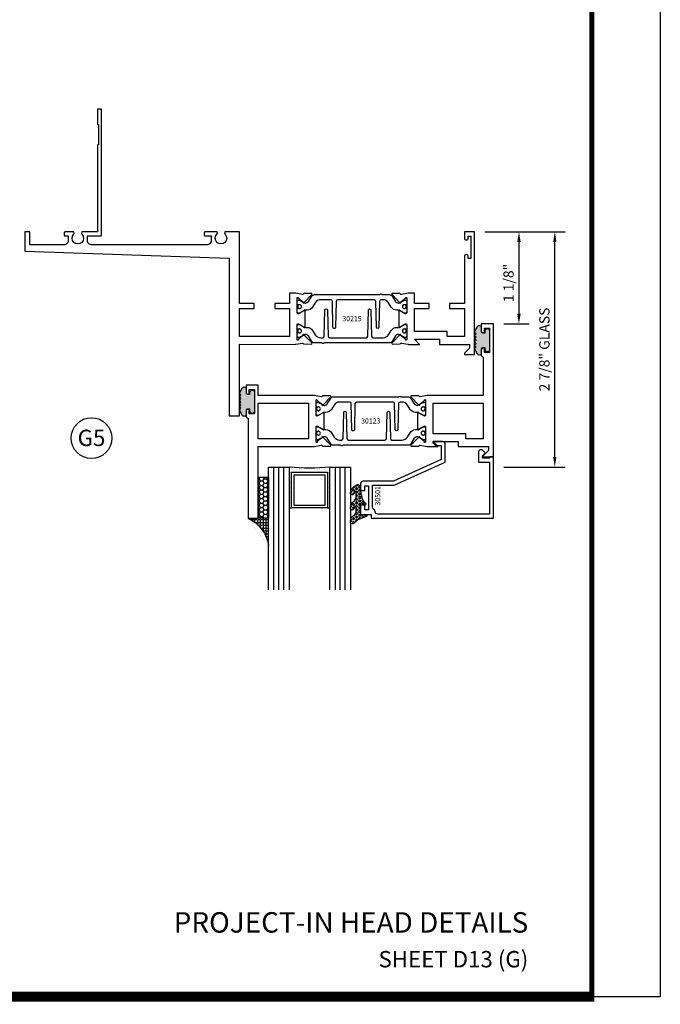
# Model space of a CAD drawing. Units: inches. Extents: x -37 to 186, y -91 to 4.
# Drawn here: x -4 to 4, y -67 to -55 of the extents above; entities that cross this region are included whole.
import ezdxf
from ezdxf.enums import TextEntityAlignment as Align

# ---------------------------------------------------------------- set-up
doc = ezdxf.new("R2010")
doc.units = ezdxf.units.IN
doc.header["$LTSCALE"] = 0.5
doc.header["$MEASUREMENT"] = 0
for name, color, linetype in [('Beads', 5, 'Continuous'), ('Dimensions', 3, 'Continuous'), ('GLASS', 8, 'Continuous'), ('Object', 6, 'Continuous'), ('OBJECTS', 6, 'Continuous'), ('sealant', 1, 'Continuous'), ('Text', 4, 'Continuous'), ('VINYL', 6, 'Continuous')]:
    doc.layers.add(name, color=color, linetype=linetype)
doc.styles.add('Arial', font='arial.ttf')
doc.styles.add('Simplex', font='simplex.shx')
doc.styles.get("Standard").update_dxf_attribs({"font": 'arial.ttf'})
doc.dimstyles.new('Standard$0', dxfattribs={"dimtxt": 0.125, "dimasz": 0.125, "dimexe": 0.125, "dimexo": 0.125, "dimgap": 0.0625, "dimtad": 1, "dimdec": 5, "dimzin": 0, "dimdsep": 46, "dimlunit": 5, "dimtxsty": 'Simplex', "dimcen": 0, "dimadec": 1, "dimazin": 2, "dimtfac": 1, "dimtdec": 5, "dimtofl": 0, "dimtmove": 0, "dimatfit": 3, "dimfxl": 1, "dimfrac": 2, "dimtolj": 1, "dimtzin": 0, "dimlwd": -1, "dimlwe": -1, "dimarcsym": 0})

# ---------------------------------------------------------------- blocks, each defined once
blk = doc.blocks.new('sheet')
at = {"linetype": 'Continuous'}
for points, const_width in [([(7.440195136013728, -0.03093121782660546), (7.440195136013728, 10.52255285487147)], 0.030931217826614), ([(0.4033430804590523, 0), (7.455660744927037, 0)], 0.06186243565322799)]:
    blk.add_lwpolyline(points, dxfattribs=dict(at, const_width=const_width))
at = {"layer": 'Defpoints'}
blk.add_lwpolyline([(0, 0), (0, 10.49162163704486), (7.859375, 10.49162163704486), (7.859375, 0)], close=True, dxfattribs=at)
blk = doc.blocks.new('IB-2807')
at = {"color": 13, "ltscale": 0.5}
blk.add_lwpolyline([(-0.2916564662711636, -0.08221665809074707, -0.4073799803307416), (-0.2719768496507555, -0.06299199999999772), (0.1736830829841409, -0.06299200000000482, -0.4073799803307085), (0.1933626996045632, -0.08221665809075418), (0.2007870000001049, -0.3996055000000069, 1.000000000000142), (0.2322830000000948, -0.3996055000000034), (0.2397073003956365, -0.08221665809075063, -0.4073799803307408), (0.2593869170160588, -0.06299200000000127), (0.3814491121870418, -0.06299200000000482, -0.2586175843558856), (0.4482244192783966, -0.1000061571342847), (0.4812940614538377, -0.1529286473706719, 0.2586175843559083), (0.5480693685451996, -0.1899428045049518), (0.5683500338383993, -0.1899428045049518, -0.131652055654937), (0.5840979864426572, -0.1941624410234706), (0.638038949121686, -0.2253051453753194, 0.1316520556549324), (0.6419759372727469, -0.2263600545049513), (0.6535419999999306, -0.2263600545049513, 0.414213562373095), (0.6692899999999327, -0.210612054504951), (0.6692899999999327, -0.1791158182849486, 0.414213562373095), (0.657478999999924, -0.1673048182849506), (0.6511986081195147, -0.1673048182849488, -1.6961298002934), (0.6511980673190436, -0.1259661923009467), (0.657478999999924, -0.1259661923009485, 0.414213562373095), (0.6692899999999327, -0.1141551923009487), (0.6692899999999327, -0.08265955450495355, 0.414213562373095), (0.6535419999999306, -0.06691155450495145), (0.6419756074417791, -0.06691155450495145, 0.1316530737711172), (0.6380385919933644, -0.06796647939471967), (0.584098264467201, -0.099109104945871, -0.1316530737712209), (0.5683502026735425, -0.103328804504951), (0.5649722946239564, -0.103328804504951, -0.258617584355875), (0.5315846410782825, -0.08482172593781456), (0.4901466503536653, -0.0185070785671364, 0.2586175843558927), (0.4567589968079915, 0), (-0.3367232145247385, 0, -0.2134217652834673), (-0.3425921476096931, 0.002624666666665831, 0.4472135955000521), (-0.3660678799494832, 0.002624666666665831, -0.2134217652834543), (-0.3719368130344236, 0), (-0.4567589968079915, 0, 0.2586175843559007), (-0.4901466503536653, -0.01850707856713996), (-0.5315846410782825, -0.08482172593781456, -0.2586175843558749), (-0.5649722946239564, -0.103328804504951), (-0.5683501043609098, -0.103328804504951, -0.1316524644635349), (-0.5840981008084896, -0.09910914267353732), (-0.6380388084508226, -0.06796646996280131, 0.1316524644635058), (-0.6419758075627158, -0.0669115545049479), (-0.6535420275590695, -0.0669115545049479, 0.414213562373095), (-0.6692900275590716, -0.08265955450494644), (-0.6692900275590716, -0.1141551923009452, 0.4142135623731504), (-0.6574790275590701, -0.1259661923009467), (-0.6511981233421977, -0.1259661923009467, -1.696130134016092), (-0.6511986143318964, -0.1673048143479487), (-0.6574790275590701, -0.167304814347947, 0.414213562373095), (-0.6692900275590716, -0.1791158143479468), (-0.6692900275590716, -0.2106120230089488, 0.414213562373095), (-0.6535420275590695, -0.2263600230089473), (-0.6419758086373548, -0.2263600230089455, 0.1316525292357516), (-0.638038807788817, -0.2253051065484382), (-0.5840981951074227, -0.1941624703469884, -0.1316525292358009), (-0.5683501917132432, -0.1899428045049518), (-0.5480693685451996, -0.1899428045049518, 0.2586175843558967), (-0.4812940614538377, -0.1529286473706719), (-0.4482244192783895, -0.1000061571342741, -0.2586175843559043), (-0.3814491121870276, -0.06299199999999772), (-0.3576806836826592, -0.06299199999999772, -0.4073799803307417), (-0.338001067062244, -0.08221665809074707), (-0.3305767666667094, -0.3996055000000069, 1.000000000000142), (-0.2990807666667052, -0.3996055000000034)], format="xyb", close=True, dxfattribs=at)
for centre, radius in [((-0.6397625275590713, -0.1466356391509436), 0.02362199999999978), ((0.6397624999999323, -0.1466356548989385), 0.02362199999999975)]:
    blk.add_circle(centre, radius, dxfattribs=at)
blk = doc.blocks.new('T30215')
for points in [[(3.3304183209736, 1.134843077186702, 0.5773502691897188), (3.348134820973605, 1.124614451142605), (3.409980020718081, 1.16032079386315, 0.1826758136817919), (3.413506170845835, 1.16462964559841, -0.849635366392467), (3.428843320973598, 1.162119413304282), (3.428840004657857, 0.9628805903265913, -0.849635366392477), (3.413502854530094, 0.9603703580324634, 0.1826758136817206), (3.409976704402325, 0.9646792097677377), (3.348131504657843, 1.000385552488297, 0.5773502691895116), (3.330415004657851, 0.9901569264441861), (3.330418320973592, 0.8124511096836073, 1.526198365857429), (3.345002792400685, 0.811317351518781), (3.396899559246883, 0.8531927214931301, 0.2679491924311116), (3.399734183376637, 0.8605388109328374, -0.7332303362622317), (3.413187028986506, 0.867216853287232), (3.509508926057094, 0.767123494534701, -0.6681786379192202), (3.503684127770995, 0.753791075804358), (3.414616226868588, 0.7555013104495032, -0.1989123673796302), (3.409093758211242, 0.7579140208977009), (3.403215743355837, 0.7640221880701432, 0.2914734195860816), (3.394991582675544, 0.7660118261917432), (3.312455000479503, 0.7505314016604245, -0.04638501122915426), (3.306740250657541, 0.7500001174243494), (3.236665004657851, 0.7500020520421913), (3.236665004657858, 0.8749999875159631), (3.055832502329324, 0.8749999875159631), (3.055832502329324, 0.9374999875159062), (3.236665004657851, 0.9374999875159062), (3.236665009315701, 1.281247939114692), (2.625000000000803, 1.281247951588682), (2.625000000000803, 0.9374999999951683), (2.805832502329324, 0.9374999999951825), (2.805832502329324, 0.8749999783538129), (2.625000000000803, 0.8749999783538129), (2.625000000000803, 5.471179065352771e-12), (2.445659867509676, 8.526512829121202e-14, -0.3382016006020332), (2.449027681135703, 0.03016140684090374, 2.341209861847703), (2.347884015327509, 0.03016140684090374, -0.3382016006426978), (2.351251828946261, 3.410605131648481e-13), (2.205094207503862, 3.126388037344441e-13, -0.4142135623739275), (2.195094207503644, 0.01000000000033197), (2.195094207503644, 0.0400000000003331, -0.4142135623737194), (2.205094207503862, 0.05000000000029559), (2.281904196532196, 0.05000000000032401, -0.0601503858713999), (2.278455848230806, 0.07856068076836209), (2.278455848230806, 0.1119999999973516, 0.4142135623729561), (2.233455848232552, 0.156999999997339), (0.810031873463231, 0.1570000000007781, 0.4753306864949675), (0.7659656847627048, 0.1028801856647021, -0.1115563723116539), (0.7650074999328353, 0.05000000000023874), (0.9269999999996799, 0.05000000000023874, -0.414213562373095), (0.9369999999998981, 0.04000000000024784), (0.9369999999998981, -1.499999999994529), (0.8870000000006257, -1.499999999994529), (0.8870000000006257, -1.311999999994541), (0.9020000000000437, -1.311999999994541), (0.9020000000000437, -1.061999999994541), (0.8870000000006257, -1.061999999994541), (0.8870000000006257, 2.557953848736361e-13), (0.6956598675114947, -3.126388037344441e-12, -0.33820160064278), (0.6990276811357035, 0.03016140684087532, 2.341209861847704), (0.5978840153275087, 0.03016140684081847, -0.3382016006423108), (0.6012518289462605, 2.557953848736361e-13), (0.4932644022082968, 2.273736754432321e-13, -0.4142135623737194), (0.4832644022098975, 0.0100000000002467), (0.4832644022098975, 0.04000000000024784, -0.4142135623716382), (0.4932644022082968, 0.05000000000023874), (0.5319041965321958, 0.05000000000023874, -0.1115563723104522), (0.5309460117005074, 0.1028801856641053, 0.4753306864934518), (0.4868798230018001, 0.1570000000000391), (0.06199999999989814, 0.1570000000000391), (0.06199999999989814, 2.842170943040401e-14), (0, 0), (0, 0.2370000000000516), (2.5, 0.3220623360011245), (2.5, 2.249999999995225), (2.625000000000803, 2.249999999995225), (2.625000000000803, 1.374997950878978), (3.306740250657541, 1.374999886206538, -0.04638501122915426), (3.312455000479503, 1.374468601970449), (3.394991582675544, 1.358988177439144, 0.2914734195860816), (3.403215743355837, 1.36097781556073), (3.409093758211242, 1.367085982733187, -0.1989123673796302), (3.414616226868588, 1.36949869318137), (3.503684127770995, 1.37120892782653, -0.6681786379192202), (3.509508926057094, 1.357876509096172), (3.413187028986506, 1.257783150343641, -0.7332303362622317), (3.399734183376637, 1.264461192698036, 0.2679491924311116), (3.396899559246883, 1.271807282137758), (3.345002792400685, 1.313682652112107, 1.526198365857429), (3.330418320973592, 1.31254889394728)], [(5.377428936846044, 1.482928932183313, -0.668178637919191), (5.384500004657966, 1.499999999995168), (5.500000004657849, 1.499999999995168), (5.500000004657849, -4.831690603168681e-12), (5.375000004657046, -4.831690603168681e-12), (5.375000004657046, 0.07526285443458391, -0.9999999999999999), (5.422000004657527, 0.07526285443458391), (5.422000004657527, 0.05126285443458301), (5.453011786049025, 0.05126285443458301), (5.453011786049025, 0.3262628544345887), (5.422000004657527, 0.3262628544345887), (5.422000004657527, 0.3022628544345594, -0.9999999999999999), (5.375000004657046, 0.3022628544345594), (5.375000004657075, 0.8749999999952252), (5.194182505543829, 0.8749999969641777), (5.194182503771103, 0.9374999910150734), (5.375000004657082, 0.9374999999951683), (5.375000004657082, 1.281247951838751), (5.162685009184507, 1.281247947156217), (5.162685009184507, 1.218748974389939), (5.162685009184507, 1.218747951588682), (4.76336500456447, 1.218747951588682), (4.76336500465785, 0.9375000178549726), (4.944182505543829, 0.9375000148239252), (4.944182505543829, 0.8749999910109238), (4.76336500465785, 0.8749999940419713), (4.76336500465785, 0.7500020519505171), (4.693293079585082, 0.7500001174243351, -0.04638501122915426), (4.68757832976312, 0.7505314016604245), (4.605041747567078, 0.7660118261917432, 0.2914734195860816), (4.596817586886786, 0.7640221880701432), (4.590939572031381, 0.7579140208977009, -0.1989123673796302), (4.585417103374034, 0.7555013104495032), (4.496349202471627, 0.753791075804358, -0.6681786379192202), (4.490524404185528, 0.767123494534701), (4.586846301256116, 0.867216853287232, -0.7332303362622317), (4.600299146865986, 0.8605388109328374, 0.2679491924311116), (4.60313377099574, 0.8531927214931301), (4.655030537841938, 0.811317351518781, 1.526198365857429), (4.66961500926903, 0.8124511096836073), (4.669618320973598, 0.9901569264441861, 0.577350269189521), (4.651901820973606, 1.000385552488282), (4.590056621229124, 0.9646792097677377, 0.1826758136817141), (4.586530471101362, 0.9603703580324634, -0.8496353663924768), (4.571193320973599, 0.9628805903265913), (4.571190004657851, 1.162119413304282, -0.849635366392467), (4.586527154785614, 1.16462964559841, 0.1826758136817853), (4.590053304913376, 1.16032079386315), (4.651898504657844, 1.124614451142591, 0.5773502691897564), (4.66961500465785, 1.134843077186687), (4.66961500926903, 1.31254889394728, 1.526198365857429), (4.655030537841938, 1.313682652112092), (4.60313377099574, 1.271807282137758, 0.2679491924311116), (4.600299146865986, 1.264461192698036, -0.7332303362622317), (4.586846301256116, 1.257783150343641), (4.490524404185528, 1.357876509096172, -0.6681786379192202), (4.496349202471627, 1.371208927826515), (4.585417103374034, 1.36949869318137, -0.1989123673796302), (4.590939572031381, 1.367085982733187), (4.596817586886786, 1.36097781556073, 0.2914734195860816), (4.605041747567078, 1.358988177439144), (4.68757832976312, 1.374468601970449, -0.04638501122915426), (4.693293079585082, 1.374999886206538), (4.825364519760491, 1.374999511281487), (4.763365004564477, 1.312499999995168), (5.068965004564276, 1.312499999995168), (5.068965004564276, 1.375000044128399), (5.437500004657849, 1.375000044128399), (5.437500004657849, 1.422857864371451)]]:
    blk.add_lwpolyline(points, format="xyb", close=True)
blk.add_blockref('IB-2807', (4.000023348532665, 1.357733824275485))
at = {"rotation": 180}
blk.add_blockref('IB-2807', (4.000023348532665, 0.7672661793553885), dxfattribs=at)
blk = doc.blocks.new('*D138')
at = {"layer": 'Defpoints', "color": 0, "transparency": 16777216}
for p in [(1.60819130518803, -57.57954580447948), (2.588181891279555, -57.57954580447948), (1.83848251167018, -60.45454580422941)]:
    blk.add_point(p, dxfattribs=at)
at = {"layer": 'Dimensions', "color": 0, "transparency": 16777216}
for p, q in [((1.73319130518803, -57.57954580447948), (2.713181891279555, -57.57954580447948)), ((2.588181891279555, -60.32954580422941), (2.588181891279555, -57.70454580447948)), ((1.96348251167018, -60.45454580422941), (2.713181891279555, -60.45454580422941))]:
    blk.add_line(p, q, dxfattribs=at)
for points in [[(2.567348557946221, -57.70454580447948), (2.609015224612888, -57.70454580447948), (2.588181891279555, -57.57954580447948)], [(2.567348557946222, -60.32954580422941), (2.609015224612889, -60.32954580422941), (2.588181891279555, -60.45454580422941)]]:
    blk.add_solid(points, dxfattribs=at)
at = {"layer": 'Dimensions', "color": 0, "transparency": 16777216, "insert": (2.461050240529197, -59.01704580435443), "char_height": 0.125, "attachment_point": 5, "rotation": 90, "style": 'Arial'}
blk.add_mtext('\\A1;2 7/8" GLASS', dxfattribs=at)
blk = doc.blocks.new('T30123')
for points in [[(1.125234470809339, 0.3589893562518114, 0.2914734195860816), (1.133458631489638, 0.3609789943733972), (1.139336646345036, 0.3670871615458537, -0.1989123673796302), (1.144859115002383, 0.3694998719940372), (1.23392701590479, 0.3712101066391824, -0.6681786379193442), (1.239751814190889, 0.3578776879088537), (1.143429917120308, 0.2577843291563227, -0.7332303362619133), (1.129977071510432, 0.2644623715107173, 0.2679491924313002), (1.127142447380685, 0.2718084609504245), (1.075245680534486, 0.3136838309247594, 1.526198365856424), (1.060661209107394, 0.3125500727599473), (1.060706213468926, 0.1348442683569147, 0.5773502691897564), (1.078422713468932, 0.1246156423128184), (1.140267913213414, 0.160321985033363, 0.1826758136816352), (1.143794063341169, 0.1646308367686515, -0.8496353663925474), (1.159131213468918, 0.1621206044745236), (1.159134529784687, -0.0371182185031671, -0.8496353663927751), (1.14379737965691, -0.03962845079729505, 0.1826758136816432), (1.140271229529155, -0.03531959906206339), (1.078426029784673, 0.0003867436585096584, 0.5773502691898434), (1.060709529784667, -0.009841882385586587), (1.060661209107394, -0.1875477115037256, 1.526198365856424), (1.075245680534486, -0.1886814696685519), (1.127142447380685, -0.1468060996942029, 0.2679491924313002), (1.129977071510432, -0.1394600102544814, -0.7332303362619133), (1.143429917120308, -0.1327819679000868), (1.239751814190889, -0.2328753266526178, -0.6681786379193442), (1.23392701590479, -0.246207745382975), (1.144859115002383, -0.2444975107378298, -0.1989123673796302), (1.139336646345036, -0.2420848002896321), (1.133458631489638, -0.2359766331171897, 0.2914734195860815), (1.125234470809339, -0.2339869949955897), (1.042697888613304, -0.2494674195268942, -0.04638501122914903), (1.036983138791342, -0.2499987037629978), (0.3552912111400062, -0.2499798838022969), (0.3552912111400062, -0.375), (0.2052912111400147, -0.375), (0.2052912111400147, -0.2879999999999825, -0.4142135623731469), (0.2252912111400107, -0.2679999999999723), (0.2452912111400067, -0.2679999999999723), (0.2452912111400067, -0.3239999999999839), (0.308302992531047, -0.3239999999999839), (0.308302992531047, -0.02399999999997249), (0.2452912111400067, -0.02399999999997249), (0.2452912111400209, -0.07999999999998408), (0.2252912111400391, -0.07999999999998408, -0.414213562373043), (0.2052912111400431, -0.05999999999997385), (0.2052912111400289, 0.007000000000033424, -0.4142135623729389), (0.2252912111400249, 0.02700000000004366), (0.2302912111400133, 0.02700000000004366), (0.2302912111400062, 1.250001194555892), (0.3552912111400062, 1.250001194555892), (0.3552912111400062, 0.3749991298288222), (1.036983138791342, 0.3750010650192053, -0.04638501122914897), (1.042697888613304, 0.3744697807831301)], [(3.107623506631334, 0.4829289319380337, -0.668178637919487), (3.114694574443227, 0.499999999749889), (3.230194574443111, 0.499999999749889), (3.230194574443139, -1.125000000000057), (3.080194574443148, -1.125000000000057), (3.080194574443148, -1.038000000000039, -0.4142135623729389), (3.100194574443144, -1.018000000000029), (3.12019457444314, -1.018000000000029), (3.12019457444314, -1.074000000000055), (3.18320635583418, -1.074000000000055), (3.18320635583418, -0.7740000000000435), (3.12019457444314, -0.7740000000000435), (3.120194574443154, -0.8300000000000409), (3.100194574443172, -0.8300000000000409, -0.414213562372835), (3.080194574443176, -0.8100000000000449), (3.080194574443162, -0.7430000000000234, -0.4142135623731469), (3.100194574443158, -0.7230000000000132), (3.105194574443111, -0.7230000000000132), (3.105194574443111, -0.2499798846306476), (2.423532651356325, -0.2499987037629978, -0.04638501122914926), (2.417817901534363, -0.2494674195268942), (2.335281319338328, -0.2339869949955897, 0.2914734195860816), (2.327057158658029, -0.2359766331171897), (2.321179143802631, -0.2420848002896321, -0.1989123673796301), (2.315656675145284, -0.2444975107378298), (2.226588774242877, -0.246207745382975, -0.6681786379193437), (2.220763975956778, -0.2328753266526178), (2.317085873027359, -0.1327819679000868, -0.7332303362620605), (2.330538718637236, -0.1394600102544814, 0.2679491924311875), (2.333373342766983, -0.1468060996942029), (2.385270109613181, -0.1886814696685519, 1.526198365856424), (2.399854581040273, -0.1875477115037256), (2.39977625579845, -0.009843077191533212, 0.5773502691897565), (2.382059755798444, 0.0003855488525630335), (2.320214556053962, -0.03532079386798159, 0.18267581368183), (2.316688405926207, -0.03962964560324167, -0.849635366392527), (2.301351255798458, -0.03711941330911372), (2.301354572114199, 0.162119409668577, -0.8496353663925476), (2.316691722241949, 0.1646296419627049, 0.1826758136817296), (2.320217872369732, 0.1603207902274164), (2.382063072114214, 0.1246144475068718, 0.5773502691893692), (2.39977957211422, 0.134843073550968), (2.399824576475744, 0.3125500727599473, 1.526198365856424), (2.385240105048659, 0.3136838309247594), (2.333343338202461, 0.2718084609504245, 0.2679491924311875), (2.330508714072707, 0.2644623715107173, -0.7332303362620606), (2.317055868462838, 0.2577843291563227), (2.220733971392249, 0.3578776879088537, -0.6681786379193438), (2.226558769678348, 0.3712101066391824), (2.315626670580755, 0.3694998719940372, -0.1989123673796301), (2.321149139238102, 0.3670871615458537), (2.327027154093507, 0.3609789943733972, 0.2914734195860816), (2.335251314773792, 0.3589893562518114), (2.417787896969834, 0.3744697807831301, -0.04638501122914903), (2.423502646791796, 0.3750010650192053), (2.555560259199595, 0.3750006901334189), (2.493559574349739, 0.3124999997605755), (2.799159574349538, 0.3124999997605755), (2.799159574349538, 0.3750000438938059), (3.167694574443111, 0.3750000438831194), (3.167694574443111, 0.422857864126172)]]:
    blk.add_lwpolyline(points, format="xyb", close=True)
for points in [[(0.9669262429016143, -0.1562477693524897), (0.9669260212217168, 0.2812493154549145), (0.3552912111400062, 0.2812489773669284), (0.3552912111400062, -0.1562477828111071)], [(3.105194574443111, 0.2812489773669142), (2.892879574349529, 0.2812489726950673), (2.892879574349529, 0.2187499999287894), (2.493559574349739, 0.2187499997606182), (2.4935597643614, -0.1562481208990931), (3.105194574443111, -0.1562477828111071)]]:
    blk.add_lwpolyline(points, close=True)
blk.add_blockref('IB-2807', (1.730184599673272, 0.3577338206397656))
at = {"rotation": 180}
blk.add_blockref('IB-2807', (1.730184599673272, -0.2327338242803307), dxfattribs=at)
blk = doc.blocks.new('TR-6418E')
at = {"layer": 'VINYL'}
h = blk.add_hatch(dxfattribs=at)
h.set_pattern_fill('AR-CONC', color=2)
h.set_pattern_definition([(49.99999999999999, (-128.7063561248717, 34.4316526462555), (7.172601826007535, -0.6275213498259511), [0.75, -8.25]), (355, (-128.7063561248717, 34.4316526462555), (-1.38751333613, 7.521921337000118), [0.6, -6.6]), (100.45144446, (-128.1086393148717, 34.3793592062555), (5.78508846727112, 6.894399909686294), [0.6374019199999995, -7.011421119999996]), (46.18420000000001, (-128.7063561248717, 36.4316526462555), (10.67241330671572, -1.655192807930765), [1.125, -12.375]), (96.63563549, (-127.8169886748717, 36.2937195762555), (9.346619456742284, 9.741186007745505), [0.95610342, -10.5171376]), (351.1841639899999, (-128.7063561248717, 36.4316526462555), (9.346619450547731, 9.741186002699902), [0.9, -9.90000001]), (21, (-127.7063561248717, 35.9316526462555), (5.969070521184617, -4.026188906653388), [0.75, -8.25]), (326.0000000000001, (-127.7063561248717, 35.9316526462555), (2.433153319215817, 7.25150045046853), [0.6, -6.6]), (71.45144474, (-127.2089335848717, 35.5961369062555), (8.402223767299711, 3.225311528063538), [0.6374019000000001, -7.01142112]), (37.50000000000001, (-128.7063561248717, 34.4316526462555), (0.1215985531729067, 3.328938538313115), [0, -6.52, 0, -6.7, 0, -6.625]), (7.499999999999999, (-128.7063561248717, 34.4316526462555), (2.630695374421486, 3.944117118823602), [0, -3.82, 0, -6.37, 0, -2.525]), (327.5, (-130.9363561248717, 34.4316526462555), (5.33822436172409, -0.2255487173437976), [0, -2.5, 0, -7.8, 0, -10.35]), (317.5, (-131.9363561248717, 34.4316526462555), (5.831861693423862, 1.001049823323177), [0, -3.25, 0, -5.18, 0, -7.35])])
edge = h.paths.add_edge_path()
edge.add_line((0.09000000000000341, 0.08799999999997965), (0.09000000000000341, 0.05499999999996419))
edge.add_line((0.09000000000000341, 0.05499999999996419), (0.1150000000000091, 0.05499999999999261))
edge.add_arc((0.1150000000000091, 0.02750000000000341), 0.0274999999999892, -90, 90, ccw=False)
edge.add_line((0.1150000000000091, 1.4210854715202e-14), (-0.1150000000000091, -1.4210854715202e-14))
edge.add_arc((-0.1150000000000091, 0.0274999999999892), 0.02750000000000341, 90, 270, ccw=False)
edge.add_line((-0.1150000000000091, 0.05499999999999261), (-0.09000000000000341, 0.05500000000002103))
edge.add_line((-0.09000000000000341, 0.05500000000002103), (-0.09000000000000341, 0.08799999999997965))
edge.add_arc((-0.1050000000000075, 0.08799999999999031), 0.01500000000000412, 359.9999999999592, 449.9999999999321)
edge.add_line((-0.1049999999999898, 0.1029999999999944), (-0.1690000000000254, 0.1029999999999944))
edge.add_arc((-0.153212491776035, 0.1259999999999759), 0.02789705030862068, 124.46622586600361, 235.5337741338902, ccw=False)
edge.add_line((-0.1689999999999827, 0.1489999999999867), (-0.09999999999999432, 0.1830117813910448))
edge.add_line((-0.09999999999999432, 0.1830117813910448), (-0.0800000000000125, 0.1655058906955134))
edge.add_line((-0.0800000000000125, 0.1655058906955134), (-0.06000000000000227, 0.1830117813910448))
edge.add_line((-0.06000000000000227, 0.1830117813910448), (-0.04000000000000625, 0.1655058906955134))
edge.add_line((-0.04000000000000625, 0.1655058906955134), (-0.02000000000001023, 0.1830117813910448))
edge.add_line((-0.02000000000001023, 0.1830117813910448), (0, 0.1655058906955134))
edge.add_line((0, 0.1655058906955134), (0.02000000000001023, 0.1830117813910448))
edge.add_line((0.02000000000001023, 0.1830117813910448), (0.04000000000000625, 0.1655058906955134))
edge.add_line((0.04000000000000625, 0.1655058906955134), (0.06000000000000227, 0.1830117813910448))
edge.add_line((0.06000000000000227, 0.1830117813910448), (0.0800000000000125, 0.1655058906955134))
edge.add_line((0.0800000000000125, 0.1655058906955134), (0.09999999999999432, 0.1830117813910448))
edge.add_line((0.09999999999999432, 0.1830117813910448), (0.1690000000000111, 0.1489999999999867))
edge.add_arc((0.1532124917760491, 0.1259999999999857), 0.02789705030862071, -55.53377413392559, 55.533774133961, ccw=False)
edge.add_line((0.1690000000000254, 0.1029999999999944), (0.105000000000004, 0.102999999999966))
edge.add_arc((0.1050000000000004, 0.08799999999996899), 0.01499999999999702, 89.99999999998643, 179.9999999999593)
h = blk.add_hatch(color=2, dxfattribs=at)
h.dxf.hatch_style = 1
edge = h.paths.add_edge_path()
edge.add_line((0.09000000000000341, 0.08799999999997965), (0.09000000000000341, 0.05499999999996419))
edge.add_line((0.09000000000000341, 0.05499999999996419), (0.1150000000000091, 0.05499999999999261))
edge.add_arc((0.1150000000000091, 0.02750000000000341), 0.0274999999999892, -90, 90, ccw=False)
edge.add_line((0.1150000000000091, 1.4210854715202e-14), (-0.1150000000000091, -1.4210854715202e-14))
edge.add_arc((-0.1150000000000091, 0.0274999999999892), 0.02750000000000341, 90, 270, ccw=False)
edge.add_line((-0.1150000000000091, 0.05499999999999261), (-0.09000000000000341, 0.05500000000002103))
edge.add_line((-0.09000000000000341, 0.05500000000002103), (-0.09000000000000341, 0.08799999999997965))
edge.add_arc((-0.1050000000000075, 0.08799999999999031), 0.01500000000000412, 359.9999999999592, 449.9999999999321)
edge.add_line((-0.1049999999999898, 0.1029999999999944), (-0.1690000000000254, 0.1029999999999944))
edge.add_arc((-0.153212491776035, 0.1259999999999759), 0.02789705030862068, 124.46622586600361, 235.5337741338902, ccw=False)
edge.add_line((-0.1689999999999827, 0.1489999999999867), (-0.09999999999999432, 0.1830117813910448))
edge.add_line((-0.09999999999999432, 0.1830117813910448), (-0.0800000000000125, 0.1655058906955134))
edge.add_line((-0.0800000000000125, 0.1655058906955134), (-0.06000000000000227, 0.1830117813910448))
edge.add_line((-0.06000000000000227, 0.1830117813910448), (-0.04000000000000625, 0.1655058906955134))
edge.add_line((-0.04000000000000625, 0.1655058906955134), (-0.02000000000001023, 0.1830117813910448))
edge.add_line((-0.02000000000001023, 0.1830117813910448), (0, 0.1655058906955134))
edge.add_line((0, 0.1655058906955134), (0.02000000000001023, 0.1830117813910448))
edge.add_line((0.02000000000001023, 0.1830117813910448), (0.04000000000000625, 0.1655058906955134))
edge.add_line((0.04000000000000625, 0.1655058906955134), (0.06000000000000227, 0.1830117813910448))
edge.add_line((0.06000000000000227, 0.1830117813910448), (0.0800000000000125, 0.1655058906955134))
edge.add_line((0.0800000000000125, 0.1655058906955134), (0.09999999999999432, 0.1830117813910448))
edge.add_line((0.09999999999999432, 0.1830117813910448), (0.1690000000000111, 0.1489999999999867))
edge.add_arc((0.1532124917760491, 0.1259999999999857), 0.02789705030862071, -55.53377413392559, 55.533774133961, ccw=False)
edge.add_line((0.1690000000000254, 0.1029999999999944), (0.105000000000004, 0.102999999999966))
edge.add_arc((0.1050000000000004, 0.08799999999996899), 0.01499999999999702, 89.99999999998643, 179.9999999999593)
at = {"layer": 'VINYL', "color": 2}
blk.add_lwpolyline([(0.09000000000000341, 0.08799999999997965), (0.09000000000000341, 0.05499999999996419), (0.1150000000000091, 0.05499999999999261, -0.9999999999999999), (0.1150000000000091, 1.4210854715202e-14), (-0.1150000000000091, -1.4210854715202e-14, -0.9999999999999999), (-0.1150000000000091, 0.05499999999999261), (-0.09000000000000341, 0.05500000000002103), (-0.09000000000000341, 0.08799999999997965, 0.4142135623729564), (-0.1049999999999898, 0.1029999999999944), (-0.1690000000000254, 0.1029999999999944, -0.52650182976755), (-0.1689999999999827, 0.1489999999999867), (-0.09999999999999432, 0.1830117813910448), (-0.0800000000000125, 0.1655058906955134), (-0.06000000000000227, 0.1830117813910448), (-0.04000000000000625, 0.1655058906955134), (-0.02000000000001023, 0.1830117813910448), (0, 0.1655058906955134), (0.02000000000001023, 0.1830117813910448), (0.04000000000000625, 0.1655058906955134), (0.06000000000000227, 0.1830117813910448), (0.0800000000000125, 0.1655058906955134), (0.09999999999999432, 0.1830117813910448), (0.1690000000000111, 0.1489999999999867, -0.5265018297675492), (0.1690000000000254, 0.1029999999999944), (0.105000000000004, 0.102999999999966, 0.4142135623729563)], format="xyb", close=True, dxfattribs=at)
blk = doc.blocks.new('30501-16-gi')
at = {"layer": 'GLASS'}
h = blk.add_hatch(dxfattribs=at)
h.set_pattern_fill('DOTS', color=256, scale=0.5, style=0)
h.set_pattern_definition([(0, (1.384874874119248, -78.23174854845206), (0.015625, 0.03125), [0, -0.03125])])
edge = h.paths.add_edge_path()
edge.add_line((0.5002510000017502, -0.625), (0.5002510000017502, -0.125))
edge.add_line((0.5002510000017502, -0.125), (0.5315000000017527, -0.125))
edge.add_line((0.5315000000017527, -0.125), (0.5315000000017527, -0.5625))
edge.add_line((0.5315000000017527, -0.5625), (0.9690000000017562, -0.5625))
edge.add_line((0.9690000000017562, -0.5625), (0.9690000000017562, -0.125))
edge.add_line((0.9690000000017562, -0.125), (1.000251000001754, -0.125))
edge.add_line((1.000251000001754, -0.125), (1.000251000001754, -0.625))
edge.add_arc((0.7502510000017537, -3.117515968123318), 2.505022125920191, 84.27237406377836, 95.72762593622163)
at = {"layer": 'Object'}
h = blk.add_hatch(dxfattribs=at)
h.set_pattern_fill('HONEY', color=256, scale=0.25, style=0)
h.set_pattern_definition([(360, (-6.543112829500274, -28.79317078957001), (0.046875, -0.02706329375000001), [0.03125, -0.0625]), (240, (-6.543112829500274, -28.79317078957001), (-0.04687499989758061, -0.02706329392739556), [0.03124999999999998, -0.06249999999999995]), (300.0000000000001, (-6.543112829500274, -28.79317078957001), (1.024193753747953e-10, -0.05412658767739557), [-0.0625, 0.03125])])
h.paths.add_polyline_path([(0.1252500000017562, 0), (0.1252500000017562, -0.5), (0.2502500000017562, -0.5), (0.2502500000017562, 0)])
at = {"layer": 'sealant'}
h = blk.add_hatch(dxfattribs=at)
h.set_pattern_fill('ANGLE', color=256, scale=0.125, style=0)
h.set_pattern_definition([(360, (-6.543362829501984, -28.79317078956983), (-4.209584341264422e-18, -0.034375), [0.025, -0.009375]), (270, (-6.543362829501984, -28.79317078956983), (-0.034375, 2.104792170632211e-18), [0.025, -0.009375])])
edge = h.paths.add_edge_path()
edge.add_ellipse((-0.1801081508687723, 0.3943889205008446), major_axis=(0.3369157108243496, 0.2737835439382413), ratio=0.9986172314592467, start_angle=255.46642845773601, end_angle=313.6230930446856, ccw=False)
edge.add_line((4.618527782440651e-14, 1.84741111297626e-13), (0.1250000000000462, 1.84741111297626e-13))
edge.add_line((0.1250000000000462, 1.84741111297626e-13), (0.2502500000017562, 0))
edge.add_line((0.2502500000017562, 0), (0.2502500000017953, 0.3397213324854675))
at = {"layer": 'VINYL'}
h = blk.add_hatch(dxfattribs=at)
h.set_pattern_fill('HEX', color=256, scale=0.1, style=0)
h.set_pattern_definition([(180, (50.27145126349575, -69.10949999999502), (0, 0.0216506351), [0.0125, -0.025]), (60.00000000000001, (50.27145126349575, -69.10949999999502), (0.01875000000466704, -0.01082531755), [0.01249999999999999, -0.02499999999999998]), (120, (50.25895126349576, -69.10949999999502), (0.01875000000466704, 0.01082531755), [0.0125, -0.025])])
edge = h.paths.add_edge_path()
edge.add_arc((1.411927757151552, 0.1467713772901327), 0.1433046756552334, 216.6323194655188, 253.9708476223478, ccw=False)
edge.add_arc((1.278743160912057, 0.03932814657699168), 0.0284941609102994, 50.34138527468668, 190.0972901938758)
edge.add_arc((1.334948394817474, 0.04098697923190286), 0.08452042674760295, 184.5156653166571, 234.5702348887398)
edge.add_arc((1.255586650844243, -0.08704414117038084), 0.06649903744625356, 6.509196586228711, 62.83070868515938, ccw=False)
edge.add_line((1.321657013719971, -0.07950563132109778), (1.321657013719971, -0.135580717266734))
edge.add_arc((1.311657013719998, -0.1355807172667305), 0.00999999999997181, 228.5901104979811, 359.9999999999846, ccw=False)
edge.add_arc((1.388366015324806, -0.09644881790611493), 0.0954846722096565, 195.2820080642316, 209.2335157492235, ccw=False)
edge.add_arc((1.273254921149171, -0.1219984282356457), 0.02300592114741229, 0.9531533739970598, 199.7872400172916)
edge.add_arc((1.382213408332039, -0.1141372562539154), 0.1315402677705785, 186.8326548137352, 226.8404884723279)
edge.add_arc((1.261657013719979, -0.2617126980050308), 0.05999999999999163, -2.4499513529008254e-11, 59.359849330123325, ccw=False)
edge.add_line((1.321657013719971, -0.2617126980050557), (1.321657013719971, -0.3177877839506777))
edge.add_arc((1.311657013719962, -0.3177877839506849), 0.01000000000000978, -131.4098895019706, 3.3082869776990265e-11, ccw=False)
edge.add_arc((1.34459245699076, -0.2940928111508896), 0.05037177339758105, 192.8390132954009, 218.2646040177696, ccw=False)
edge.add_arc((1.272902357497887, -0.3071358387529664), 0.02265335749612774, 4.683785898854534, 192.3827460297468)
edge.add_arc((1.386917335607659, -0.2807249912180296), 0.1396860617773839, 192.9352362524363, 249.9985948538785)
edge.add_arc((1.341710607353637, -0.4023221824730321), 0.009999999999993561, 255.0963845421716, 301.6308910949365)
edge.add_line((1.346955057748517, -0.4108366254997691), (1.370493450396623, -0.3963382100156707))
edge.add_arc((1.365249000001747, -0.3878237669889124), 0.01000000000001066, 301.6308910948493, 360.0000000000616)
edge.add_line((1.375249000001759, -0.3878237669889018), (1.375249000001759, -0.3399999999950225))
edge.add_arc((1.618008309349953, -0.33828248628895), 0.2427653849471604, 147.9971386585417, 180.4053588923699, ccw=False)
edge.add_line((1.412138011651564, -0.2096261508284698), (1.435907037473754, -0.1837503730149095))
edge.add_arc((1.427483771371829, -0.1732202140738401), 0.01348464531042783, 308.6569513871009, 506.2029979998642)
edge.add_line((1.416277848047443, -0.1657193513503898), (1.389100831393478, -0.1856496620491157))
edge.add_arc((1.385249000001767, -0.1764212605120115), 0.01000000000000897, 180.0000000000175, 292.65511023527256, ccw=False)
edge.add_line((1.375249000001759, -0.176421260512015), (1.375249000001759, -0.04699999999502324))
edge.add_line((1.375249000001759, -0.04699999999502324), (1.459898729340182, -0.04699999999502324))
edge.add_arc((1.428678637603884, -0.04699999999494153), 0.03122009173629769, 359.99999999985, 434.9999999998508)
edge.add_line((1.436758991935164, -0.01684370708775873), (1.372357550831623, 0.009038197422498229))
at = {"layer": 'Beads'}
blk.add_lwpolyline([(1.472249000001796, -0.3974999999950271), (1.472249000001767, -0.1024999999950253), (1.42524900000177, -0.1024999999950253), (1.42524900000177, -0.1599999999950228), (1.375249000001759, -0.1599999999950228), (1.375249000001759, -0.04699999999502324), (1.504249000001778, -0.04699999999502324), (1.504249000001778, 4.973799150320701e-12), (3, 4.845901457883883e-12), (3, -0.7500000000000568), (2.949999999999989, -0.7500000000000568), (2.949999999999989, -0.7340000000000586), (2.867000000000019, -0.7340000000065601), (2.867000000000004, -0.7608578643828281), (2.895071067811884, -0.7889289321946933, -0.414213562373095), (2.895071067811884, -0.8030710678184221), (2.869920310216784, -0.8282218254135074, -0.6681786379193155), (2.816999999999993, -0.8063015151967363), (2.817000000000007, -0.6840000000065558), (2.949999999999989, -0.6840000000000543), (2.949999999999989, -0.04999999999515126), (1.585249000001795, -0.04999999999502336, 0.414213562373095), (1.554249000001789, -0.08099999999502927, -0.2729194727216536), (1.53824900000177, -0.1081293199275279, 0.2729194727218499), (1.522249000001779, -0.1352586398600408), (1.522249000001779, -0.402999999995032), (1.787004845670552, -0.4029999999950675), (2.410364999875469, -0.6842033922563466), (2.410364999875469, -0.9065000000065524, -0.4142135623726588), (2.379364999875477, -0.9375000000065725), (2.267064999875487, -0.9375000000065512, -0.6681786379187921), (2.259993932063622, -0.9204289321946888), (2.29292286425175, -0.887500000006554), (2.360364999875472, -0.887500000006554), (2.360364999875472, -0.7165000000065582), (1.776249000001755, -0.4529999999976084), (1.406249000001765, -0.4529999999950292, -0.414213562373095), (1.375249000001759, -0.4219999999950232), (1.375249000001759, -0.3399999999950225), (1.42524900000177, -0.3399999999950296), (1.42524900000177, -0.3974999999950271)], format="xyb", close=True, dxfattribs=at)
at = {"layer": 'GLASS'}
for p, q in [((0.3127510000017537, 0.875), (0.3127510000017537, -0.625)), ((0.3752510000017537, 0.875), (0.3752510000017537, -0.625)), ((0.4377510000017537, 0.875), (0.4377510000017537, -0.625)), ((1.062751000001754, -0.625), (1.062751000001754, 0.875)), ((1.125251000001754, 0.875), (1.125251000001754, -0.625)), ((1.187749500001757, 0.8750000000000142), (1.187749500001757, -0.625)), ((0.9690000000017562, -0.125), (0.5315000000017527, -0.125))]:
    blk.add_line(p, q, dxfattribs=at)
for points in [[(0.2502500000017562, 0.875), (0.2502500000017562, -0.625), (0.5002510000017502, -0.625), (0.5002510000017502, 0.875)], [(1.000251000001754, 0.875), (1.000251000001754, -0.625), (1.250249000001759, -0.625), (1.250249000001759, 0.875)]]:
    blk.add_lwpolyline(points, dxfattribs=at)
blk.add_lwpolyline([(0.5002510000017502, -0.625), (0.5002510000017502, -0.125), (0.5315000000017527, -0.125), (0.5315000000017527, -0.5625), (0.9690000000017562, -0.5625), (0.9690000000017562, -0.125), (1.000251000001754, -0.125), (1.000251000001754, -0.625, 0.05002463118749873)], format="xyb", close=True, dxfattribs=at)
blk.add_lwpolyline([(0.5627500000017527, -0.53125), (0.9377500000017562, -0.53125), (0.9377500000017562, -0.15625), (0.5627500000017527, -0.15625)], close=True, dxfattribs=at)
at = {"layer": 'Object'}
blk.add_lwpolyline([(0.1252500000017562, 0), (0.1252500000017562, -0.5), (0.2502500000017562, -0.5), (0.2502500000017562, 0), (0.1252500000017562, 0)], dxfattribs=at)
at = {"layer": 'sealant'}
blk.add_arc((-0.1807491105575068, 0.3951776800662685), 0.4345522290702096, 294.5787378769127, 352.6680777989533, dxfattribs=at)
at = {"layer": 'VINYL', "linetype": 'Continuous'}
blk.add_lwpolyline([(1.372357550831623, 0.009038197422498229, -0.1643769935330663), (1.296928473669983, 0.06126468244477223, 0.6986214630372222), (1.250690332586647, 0.034332545619435, 0.2219444830041278), (1.285951518662092, -0.02788252537362723, -0.250818594464682), (1.321657013719971, -0.07950563132109778), (1.321657013719971, -0.135580717266734, -0.6457529643032266), (1.3050426004408, -0.1430806863980933, -0.06095024373500121), (1.296257658979282, -0.1216157270987708, 1.179515117391182), (1.2516073573812, -0.1297865853188398, 0.1763622244263466), (1.292235681649402, -0.2100895920575852, -0.2649576977510799), (1.321657013719971, -0.2617126980050557), (1.321657013719971, -0.3177877839506777, -0.6457529643032266), (1.305042600440743, -0.3252877530820797, -0.1113974589737611), (1.295480064891468, -0.3052860456031183, 1.069548615484547), (1.250775987341957, -0.3119936520027835, 0.2542619523630954), (1.339138669628028, -0.4119857809919836, 0.2058822190263722), (1.346955057748517, -0.4108366254997691), (1.370493450396623, -0.3963382100156707, 0.260336561174738), (1.375249000001759, -0.3878237669889018), (1.375249000001759, -0.3399999999950225, -0.1423576699334584), (1.412138011651564, -0.2096261508284698), (1.435907037473754, -0.1837503730149095, 1.166164299148105), (1.416277848047443, -0.1657193513503898), (1.389100831393478, -0.1856496620491157, -0.5353816091563369), (1.375249000001759, -0.176421260512015), (1.375249000001759, -0.04699999999502324), (1.459898729340182, -0.04699999999502324, 0.3394542588633798), (1.436758991935164, -0.01684370708775873)], format="xyb", close=True, dxfattribs=at)
at = {"layer": 'Text', "flags": 8}
blk.add_attdef('30501', text='', height=0.0625, rotation=90, dxfattribs=at).set_placement((1.584749000001779, -0.2609396599612808), align=Align.MIDDLE_CENTER)
blk = doc.blocks.new('*D130')
at = {"layer": 'Defpoints', "color": 0, "transparency": 16777216}
for p in [(1.60819130518803, -57.57954580447948), (1.838385874973313, -58.70454580447948), (2.150223844506587, -58.70454580447948)]:
    blk.add_point(p, dxfattribs=at)
at = {"layer": 'Dimensions', "color": 0, "transparency": 16777216}
for p, q in [((1.73319130518803, -57.57954580447948), (2.275223844506587, -57.57954580447948)), ((2.150223844506587, -57.70454580447948), (2.150223844506587, -58.57954580447948)), ((1.963385874973313, -58.70454580447948), (2.275223844506587, -58.70454580447948))]:
    blk.add_line(p, q, dxfattribs=at)
for points in [[(2.129390511173253, -57.70454580447948), (2.17105717783992, -57.70454580447948), (2.150223844506587, -57.57954580447948)], [(2.129390511173253, -58.57954580447948), (2.17105717783992, -58.57954580447948), (2.150223844506587, -58.70454580447948)]]:
    blk.add_solid(points, dxfattribs=at)
at = {"layer": 'Dimensions', "color": 0, "transparency": 16777216, "insert": (2.023092193756229, -58.20454580447931), "char_height": 0.125, "attachment_point": 5, "rotation": 90, "style": 'Arial'}
blk.add_mtext('\\A1;1 1/8"', dxfattribs=at)

msp = doc.modelspace()

# ---------------------------------------------------------------- linework, layer by layer
at = {"layer": 'Text'}
msp.add_circle((-3.076254711219008, -60.10112551763523), 0.2497196300519136, dxfattribs=at)

# ---------------------------------------------------------------- block references
at = {"xscale": 2, "yscale": 2, "zscale": 2}
msp.add_blockref('sheet', (-11.84033398756594, -66.92793990177421), dxfattribs=at)
at = {"rotation": 90.00000000000001}
for p in [(1.791397656364381, -58.90554580447946), (-1.083505706938752, -59.65554580447952)]:
    msp.add_blockref('TR-6418E', p, dxfattribs=at)
ref = msp.add_blockref('30501-16-gi', (-1.161517488329821, -61.07954699903539), dxfattribs=dict(xscale=-1, rotation=180))
ref.add_attrib('30501', '30501', dxfattribs={"layer": 'Text', "height": 0.0625, "rotation": 90}).set_placement((0.423231511671986, -60.80624376472214), align=Align.MIDDLE_CENTER)
at = {"layer": 'OBJECTS', "xscale": -1, "rotation": 180}
for name, p in [('T30215', (-3.891808699469834, -57.57954580448428)), ('T30123', (-1.391808699469834, -59.82954580447951))]:
    msp.add_blockref(name, p, dxfattribs=at)

# ---------------------------------------------------------------- texts
at = {"layer": 'Text'}
for s, p in [('30215', (0.1082146537673907, -58.64119314599958)), ('30123', (0.3384575371966889, -59.89119432480747))]:
    msp.add_text(s, height=0.0625, dxfattribs=at).set_placement(p, align=Align.MIDDLE_CENTER)
at = {"layer": 'Text', "style": 'Arial'}
msp.add_text('G5', height=0.2, dxfattribs=at).set_placement((-3.076254711219008, -60.09771487643469), align=Align.MIDDLE_CENTER)
at = {"layer": 'Text', "linetype": 'Continuous', "style": 'Arial'}
msp.add_text('PROJECT-IN HEAD DETAILS', height=0.25, dxfattribs=at).set_placement((2.264301341370029, -66.1446334539499), align=Align.RIGHT)
at = {"layer": 'Text'}
msp.add_text('SHEET D13 (G)', height=0.2, dxfattribs=at).set_placement((2.264301341370029, -66.56923490308154), align=Align.RIGHT)

# ---------------------------------------------------------------- dimensions: what is measured, and where the dimension line sits
at = {"layer": 'Dimensions'}
dim = msp.add_linear_dim(base=(2.588181891279555, -57.57954580447948), p1=(1.838482511670179, -60.45454580422938), p2=(1.608191305188029, -57.57954580447945), angle=90, text='<> GLASS', dimstyle='Standard$0', override={"dimpost": '"', "dimtxsty": 'Arial'}, dxfattribs=at)
dim.commit()
dim.dimension.update_dxf_attribs({"geometry": '*D138', "text_midpoint": (2.461050240529197, -59.01704580435443)})
dim = msp.add_linear_dim(base=(2.150223844506587, -58.70454580447948), p1=(1.608191305188029, -57.57954580447945), p2=(1.838385874973312, -58.70454580447945), angle=270, dimstyle='Standard$0', override={"dimpost": '"', "dimtxsty": 'Arial'}, dxfattribs=at)
dim.commit()
dim.dimension.update_dxf_attribs({"geometry": '*D130', "text_midpoint": (2.15022384450657, -58.20454580447931), "dimtype": 160})

doc.saveas('drawing.dxf')
